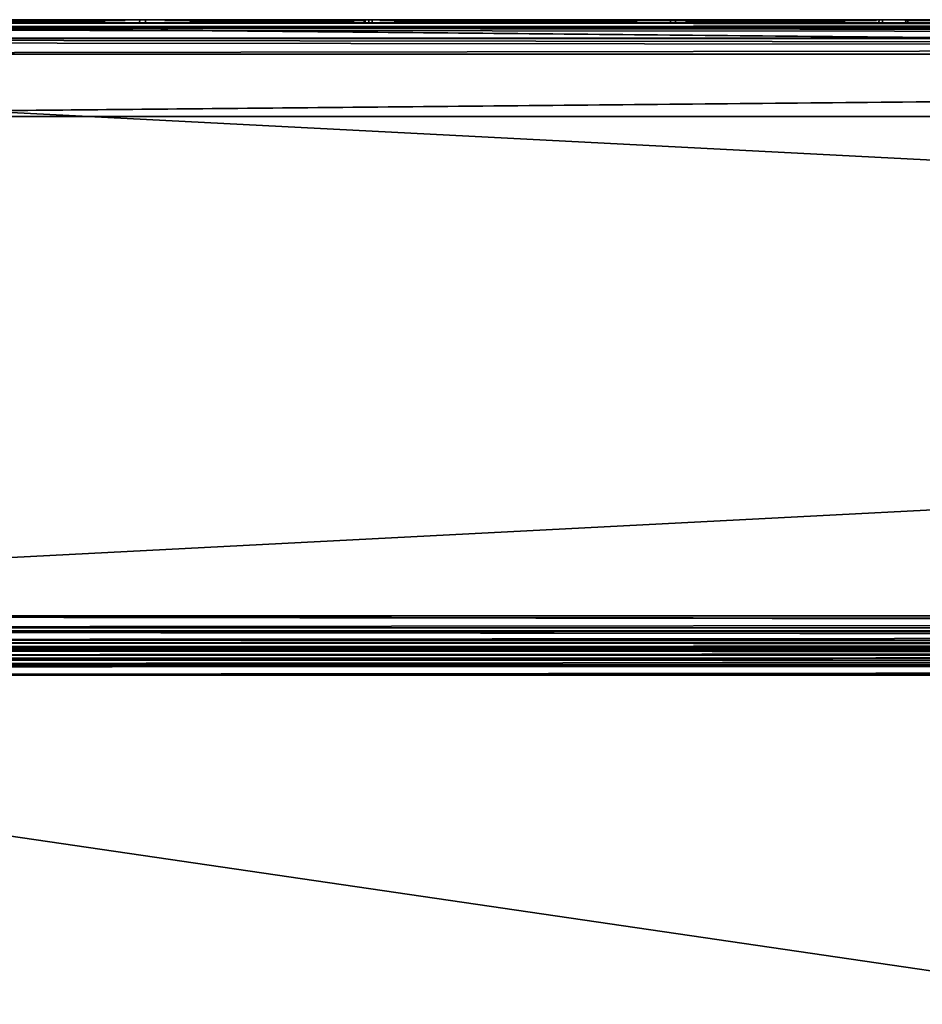
# Model space of a CAD drawing. Units: millimetres. Extents: x -350 to 350, y -508 to 393.
# Drawn here: x -275 to -217, y 330 to 393 of the extents above; entities that cross this region are included whole.
import ezdxf

# ---------------------------------------------------------------- set-up
doc = ezdxf.new("R2010")
doc.units = ezdxf.units.MM
doc.header["$LTSCALE"] = 65.185185
for name, color, linetype in [('1', 7, 'CONTINUOUS'), ('11', 7, 'CONTINUOUS'), ('12', 7, 'CONTINUOUS'), ('14', 7, 'CONTINUOUS'), ('2', 7, 'CONTINUOUS'), ('20', 7, 'CONTINUOUS'), ('23', 7, 'CONTINUOUS'), ('32', 7, 'CONTINUOUS'), ('33', 7, 'CONTINUOUS'), ('345', 7, 'CONTINUOUS'), ('346', 7, 'CONTINUOUS'), ('35', 7, 'CONTINUOUS'), ('361', 7, 'CONTINUOUS'), ('37', 7, 'CONTINUOUS'), ('371', 7, 'CONTINUOUS'), ('372', 7, 'CONTINUOUS'), ('373', 7, 'CONTINUOUS'), ('377', 7, 'CONTINUOUS'), ('38', 7, 'CONTINUOUS'), ('39', 7, 'CONTINUOUS'), ('4', 7, 'CONTINUOUS'), ('40', 7, 'CONTINUOUS'), ('41', 7, 'CONTINUOUS'), ('42', 7, 'CONTINUOUS'), ('423', 7, 'CONTINUOUS'), ('427', 7, 'CONTINUOUS'), ('47', 7, 'CONTINUOUS'), ('48', 7, 'CONTINUOUS'), ('49', 7, 'CONTINUOUS'), ('50', 7, 'CONTINUOUS'), ('55', 7, 'CONTINUOUS'), ('56', 7, 'CONTINUOUS'), ('57', 7, 'CONTINUOUS'), ('58', 7, 'CONTINUOUS'), ('6', 7, 'CONTINUOUS'), ('7', 7, 'CONTINUOUS'), ('9', 7, 'CONTINUOUS')]:
    doc.layers.add(name, color=color, linetype=linetype)

msp = doc.modelspace()

# ---------------------------------------------------------------- linework, layer by layer
at = {"layer": '1', "color": 253, "linetype": 'Continuous', "true_color": 0xa0abb8}
for points in [[(-348, 352.5, -333), (348, 352.5, -333), (-348, 352.5, 313), (-348, 352.5, -333)], [(-348, 352.5, 313), (348, 352.5, -333), (348, 352.5, 313), (-348, 352.5, 313)]]:
    msp.add_3dface(points, dxfattribs=at)
at = {"layer": '11', "color": 253, "linetype": 'Continuous', "true_color": 0xa0abb8}
for points in [[(317, 392.5, -259), (-317, 392.5, -259), (317, 386.5, -259), (317, 392.5, -259)], [(-317, 392.5, -259), (-317, 386.5, -259), (317, 386.5, -259), (-317, 392.5, -259)]]:
    msp.add_3dface(points, dxfattribs=at)
at = {"layer": '12', "color": 253, "linetype": 'Continuous', "true_color": 0xa0abb8}
for points in [[(-348, 354.5, -335), (348, 354.5, -335), (348, 353.723, -334.843), (-348, 354.5, -335)], [(-348, 353.5, -334.732), (-348, 354.5, -335), (348, 353.521, -334.744), (-348, 353.5, -334.732)], [(348, 353.521, -334.744), (-348, 354.5, -335), (348, 353.723, -334.843), (348, 353.521, -334.744)], [(348, 352.929, -334.237), (-348, 353.5, -334.732), (348, 353.521, -334.744), (348, 352.929, -334.237)], [(-348, 352.768, -334), (-348, 353.5, -334.732), (348, 352.774, -334.011), (-348, 352.768, -334)], [(348, 352.774, -334.011), (-348, 353.5, -334.732), (348, 352.929, -334.237), (348, 352.774, -334.011)], [(348, 352.5, -333), (-348, 352.768, -334), (348, 352.774, -334.011), (348, 352.5, -333)], [(348, 352.5, -333), (-348, 352.5, -333), (-348, 352.768, -334), (348, 352.5, -333)]]:
    msp.add_3dface(points, dxfattribs=at)
at = {"layer": '14', "color": 253, "linetype": 'Continuous', "true_color": 0xa0abb8}
for points in [[(348, 354.5, 315), (-348, 354.5, 315), (-348, 353.723, 314.843), (348, 354.5, 315)], [(348, 354.5, 315), (-348, 353.723, 314.843), (348, 353.723, 314.843), (348, 354.5, 315)], [(-348, 353.723, 314.843), (-348, 353.521, 314.744), (348, 353.723, 314.843), (-348, 353.723, 314.843)], [(348, 353.723, 314.843), (-348, 353.521, 314.744), (348, 353.521, 314.744), (348, 353.723, 314.843)], [(-348, 353.521, 314.744), (-348, 352.929, 314.237), (348, 353.521, 314.744), (-348, 353.521, 314.744)], [(348, 353.521, 314.744), (-348, 352.929, 314.237), (348, 352.929, 314.237), (348, 353.521, 314.744)], [(-348, 352.929, 314.237), (-348, 352.774, 314.011), (348, 352.929, 314.237), (-348, 352.929, 314.237)], [(348, 352.929, 314.237), (-348, 352.774, 314.011), (348, 352.774, 314.011), (348, 352.929, 314.237)], [(-348, 352.5, 313), (348, 352.5, 313), (348, 352.774, 314.011), (-348, 352.5, 313)], [(-348, 352.774, 314.011), (-348, 352.5, 313), (348, 352.774, 314.011), (-348, 352.774, 314.011)]]:
    msp.add_3dface(points, dxfattribs=at)
at = {"layer": '2', "color": 253, "linetype": 'Continuous', "true_color": 0xa0abb8}
for points in [[(-317, 392.5, -259), (317, 392.5, -259), (-348, 392.5, -333), (-317, 392.5, -259)], [(348, 392.5, 313), (-317, 392.5, 256), (-348, 392.5, 313), (348, 392.5, 313)], [(-348, 392.5, -333), (317, 392.5, -259), (348, 392.5, -333), (-348, 392.5, -333)], [(317, 392.5, 256), (-317, 392.5, 256), (348, 392.5, 313), (317, 392.5, 256)]]:
    msp.add_3dface(points, dxfattribs=at)
at = {"layer": '20', "color": 253, "linetype": 'Continuous', "true_color": 0xa0abb8}
for points in [[(348, 392.5, 313), (-348, 392.5, 313), (-348, 392.232, 314), (348, 392.5, 313)], [(348, 392.5, 313), (-348, 392.232, 314), (348, 392.343, 313.777), (348, 392.5, 313)], [(348, 392.343, 313.777), (-348, 392.232, 314), (348, 392.244, 313.979), (348, 392.343, 313.777)], [(348, 392.244, 313.979), (-348, 392.232, 314), (348, 391.737, 314.571), (348, 392.244, 313.979)], [(-348, 392.232, 314), (-348, 391.5, 314.732), (348, 391.737, 314.571), (-348, 392.232, 314)], [(348, 391.737, 314.571), (-348, 391.5, 314.732), (348, 391.511, 314.726), (348, 391.737, 314.571)], [(-348, 390.5, 315), (348, 390.5, 315), (348, 391.511, 314.726), (-348, 390.5, 315)], [(-348, 391.5, 314.732), (-348, 390.5, 315), (348, 391.511, 314.726), (-348, 391.5, 314.732)]]:
    msp.add_3dface(points, dxfattribs=at)
at = {"layer": '23', "color": 253, "linetype": 'Continuous', "true_color": 0xa0abb8}
for points in [[(-348, 392.5, -333), (348, 392.5, -333), (348, 392.232, -334), (-348, 392.5, -333)], [(-348, 392.226, -334.011), (-348, 392.5, -333), (348, 392.232, -334), (-348, 392.226, -334.011)], [(348, 391.5, -334.732), (-348, 392.226, -334.011), (348, 392.232, -334), (348, 391.5, -334.732)], [(-348, 392.071, -334.237), (-348, 392.226, -334.011), (348, 391.5, -334.732), (-348, 392.071, -334.237)], [(-348, 391.479, -334.744), (-348, 392.071, -334.237), (348, 391.5, -334.732), (-348, 391.479, -334.744)], [(348, 390.5, -335), (-348, 391.479, -334.744), (348, 391.5, -334.732), (348, 390.5, -335)], [(-348, 391.479, -334.744), (348, 390.5, -335), (-348, 391.277, -334.843), (-348, 391.479, -334.744)], [(348, 390.5, -335), (-348, 390.5, -335), (-348, 391.277, -334.843), (348, 390.5, -335)]]:
    msp.add_3dface(points, dxfattribs=at)
at = {"layer": '32', "color": 28, "linetype": 'Continuous', "true_color": 0x0a0a0a}
for points in [[(-315, 386.5, 254), (-315, 386.5, -257), (315, 386.5, -257), (-315, 386.5, 254)], [(315, 386.5, 254), (-315, 386.5, 254), (315, 386.5, -257), (315, 386.5, 254)]]:
    msp.add_3dface(points, dxfattribs=at)
at = {"layer": '33', "color": 28, "linetype": 'Continuous', "true_color": 0x0a0a0a}
for points in [[(315, 392.5, -257), (-315, 392.5, -257), (306, 392.5, -248), (315, 392.5, -257)], [(-179.765, 392.5, -236.048), (-315, 392.5, -257), (-199.235, 392.5, -236.048), (-179.765, 392.5, -236.048)], [(-315, 392.5, -257), (-179.765, 392.5, -236.048), (111.529, 392.5, -202.067), (-315, 392.5, -257)], [(-199.235, 392.5, -236.048), (-315, 392.5, -257), (-218.375, 392.5, -232.469), (-199.235, 392.5, -236.048)], [(-218.375, 392.5, -232.469), (-315, 392.5, -257), (-236.53, 392.5, -225.435), (-218.375, 392.5, -232.469)], [(-236.53, 392.5, -225.435), (-315, 392.5, -257), (-253.083, 392.5, -215.185), (-236.53, 392.5, -225.435)], [(-253.083, 392.5, -215.185), (-315, 392.5, -257), (-267.471, 392.5, -202.067), (-253.083, 392.5, -215.185)], [(-267.471, 392.5, -202.067), (-315, 392.5, -257), (-279.202, 392.5, -186.531), (-267.471, 392.5, -202.067)], [(199.235, 392.5, -236.048), (-315, 392.5, -257), (179.765, 392.5, -236.048), (199.235, 392.5, -236.048)], [(-315, 392.5, -257), (199.235, 392.5, -236.048), (299, 392.5, -240), (-315, 392.5, -257)], [(179.765, 392.5, -236.048), (-315, 392.5, -257), (160.625, 392.5, -232.469), (179.765, 392.5, -236.048)], [(160.625, 392.5, -232.469), (-315, 392.5, -257), (142.47, 392.5, -225.435), (160.625, 392.5, -232.469)], [(142.47, 392.5, -225.435), (-315, 392.5, -257), (125.917, 392.5, -215.185), (142.47, 392.5, -225.435)], [(125.917, 392.5, -215.185), (-315, 392.5, -257), (111.529, 392.5, -202.067), (125.917, 392.5, -215.185)], [(301, 392.5, -248), (-315, 392.5, -257), (299.75, 392.5, -248), (301, 392.5, -248)], [(-315, 392.5, -257), (301, 392.5, -248), (306, 392.5, -248), (-315, 392.5, -257)], [(299.75, 392.5, -248), (-315, 392.5, -257), (299, 392.5, -248), (299.75, 392.5, -248)], [(299, 392.5, -248), (-315, 392.5, -257), (299, 392.5, -240), (299, 392.5, -248)], [(-315, 392.5, 254), (315, 392.5, 254), (-199.235, 392.5, 233.048), (-315, 392.5, 254)], [(-279.202, 392.5, 183.531), (-315, 392.5, 254), (-267.471, 392.5, 199.067), (-279.202, 392.5, 183.531)], [(-267.471, 392.5, 199.067), (-315, 392.5, 254), (-253.083, 392.5, 212.185), (-267.471, 392.5, 199.067)], [(-253.083, 392.5, 212.185), (-315, 392.5, 254), (-236.53, 392.5, 222.435), (-253.083, 392.5, 212.185)], [(-236.53, 392.5, 222.435), (-315, 392.5, 254), (-218.375, 392.5, 229.469), (-236.53, 392.5, 222.435)], [(-218.375, 392.5, 229.469), (-315, 392.5, 254), (-199.235, 392.5, 233.048), (-218.375, 392.5, 229.469)], [(-267.471, 392.5, -59.933), (-279.202, 392.5, -75.469), (-267.471, 392.5, 56.933), (-267.471, 392.5, -59.933)], [(-267.471, 392.5, 56.933), (-279.202, 392.5, -75.469), (-279.202, 392.5, 72.469), (-267.471, 392.5, 56.933)], [(-267.101, 392.5, 57.269), (-278.777, 392.5, 72.732), (-267.101, 392.5, 198.731), (-267.101, 392.5, 57.269)], [(-267.101, 392.5, 198.731), (-278.777, 392.5, 72.732), (-278.777, 392.5, 183.268), (-267.101, 392.5, 198.731)], [(-267.101, 392.5, -201.731), (-278.777, 392.5, -186.268), (-267.101, 392.5, -60.269), (-267.101, 392.5, -201.731)], [(-267.101, 392.5, -60.269), (-278.777, 392.5, -186.268), (-278.777, 392.5, -75.732), (-267.101, 392.5, -60.269)], [(-253.083, 392.5, -46.815), (-267.471, 392.5, -59.933), (-253.083, 392.5, 43.815), (-253.083, 392.5, -46.815)], [(-253.083, 392.5, 43.815), (-267.471, 392.5, -59.933), (-267.471, 392.5, 56.933), (-253.083, 392.5, 43.815)], [(-252.782, 392.5, 44.214), (-267.101, 392.5, 57.269), (-252.782, 392.5, 211.786), (-252.782, 392.5, 44.214)], [(-252.782, 392.5, 211.786), (-267.101, 392.5, 57.269), (-267.101, 392.5, 198.731), (-252.782, 392.5, 211.786)], [(-252.782, 392.5, -214.786), (-267.101, 392.5, -201.731), (-253.018, 392.5, -161.586), (-252.782, 392.5, -214.786)], [(-252.782, 392.5, -47.214), (-267.101, 392.5, -201.731), (-267.101, 392.5, -60.269), (-252.782, 392.5, -47.214)], [(-267.101, 392.5, -201.731), (-252.782, 392.5, -47.214), (-260, 392.5, -131), (-267.101, 392.5, -201.731)], [(-253.018, 392.5, -161.586), (-267.101, 392.5, -201.731), (-258.233, 392.5, -146.681), (-253.018, 392.5, -161.586)], [(-258.233, 392.5, -146.681), (-267.101, 392.5, -201.731), (-260, 392.5, -131), (-258.233, 392.5, -146.681)], [(-260, 392.5, -131), (-252.782, 392.5, -47.214), (-258.233, 392.5, -115.319), (-260, 392.5, -131)], [(-257.746, 392.5, -146.569), (-259.5, 392.5, -131), (-257.746, 392.5, -115.431), (-257.746, 392.5, -146.569)], [(-258.233, 392.5, -115.319), (-252.782, 392.5, -47.214), (-253.018, 392.5, -100.414), (-258.233, 392.5, -115.319)], [(-252.567, 392.5, -161.369), (-257.746, 392.5, -146.569), (-252.567, 392.5, -100.631), (-252.567, 392.5, -161.369)], [(-252.567, 392.5, -100.631), (-257.746, 392.5, -146.569), (-257.746, 392.5, -115.431), (-252.567, 392.5, -100.631)], [(-236.53, 392.5, -36.565), (-253.083, 392.5, -46.815), (-236.53, 392.5, 33.565), (-236.53, 392.5, -36.565)], [(-236.53, 392.5, 33.565), (-253.083, 392.5, -46.815), (-253.083, 392.5, 43.815), (-236.53, 392.5, 33.565)], [(-244.615, 392.5, -174.959), (-252.782, 392.5, -214.786), (-253.018, 392.5, -161.586), (-244.615, 392.5, -174.959)], [(-253.018, 392.5, -100.414), (-252.782, 392.5, -47.214), (-244.615, 392.5, -87.041), (-253.018, 392.5, -100.414)], [(-236.307, 392.5, 34.012), (-252.782, 392.5, 44.214), (-236.307, 392.5, 221.988), (-236.307, 392.5, 34.012)], [(-236.307, 392.5, 221.988), (-252.782, 392.5, 44.214), (-252.782, 392.5, 211.786), (-236.307, 392.5, 221.988)], [(-236.307, 392.5, -224.988), (-252.782, 392.5, -214.786), (-244.615, 392.5, -174.959), (-236.307, 392.5, -224.988)], [(-252.782, 392.5, -47.214), (-236.307, 392.5, -37.012), (-244.615, 392.5, -87.041), (-252.782, 392.5, -47.214)], [(-244.224, 392.5, -174.647), (-252.567, 392.5, -161.369), (-244.224, 392.5, -87.353), (-244.224, 392.5, -174.647)], [(-244.224, 392.5, -87.353), (-252.567, 392.5, -161.369), (-252.567, 392.5, -100.631), (-244.224, 392.5, -87.353)], [(-233.451, 392.5, -186.123), (-236.307, 392.5, -224.988), (-244.615, 392.5, -174.959), (-233.451, 392.5, -186.123)], [(-244.615, 392.5, -87.041), (-236.307, 392.5, -37.012), (-233.451, 392.5, -75.877), (-244.615, 392.5, -87.041)], [(-233.139, 392.5, -185.732), (-244.224, 392.5, -174.647), (-233.139, 392.5, -76.268), (-233.139, 392.5, -185.732)], [(-233.139, 392.5, -76.268), (-244.224, 392.5, -174.647), (-244.224, 392.5, -87.353), (-233.139, 392.5, -76.268)], [(-218.375, 392.5, -29.531), (-236.53, 392.5, -36.565), (-218.375, 392.5, 26.531), (-218.375, 392.5, -29.531)], [(-218.375, 392.5, 26.531), (-236.53, 392.5, -36.565), (-236.53, 392.5, 33.565), (-218.375, 392.5, 26.531)], [(-218.238, 392.5, 27.011), (-236.307, 392.5, 34.012), (-218.238, 392.5, 228.989), (-218.238, 392.5, 27.011)], [(-218.238, 392.5, 228.989), (-236.307, 392.5, 34.012), (-236.307, 392.5, 221.988), (-218.238, 392.5, 228.989)], [(-218.238, 392.5, -231.989), (-236.307, 392.5, -224.988), (-220.093, 392.5, -194.516), (-218.238, 392.5, -231.989)], [(-220.093, 392.5, -194.516), (-236.307, 392.5, -224.988), (-233.451, 392.5, -186.123), (-220.093, 392.5, -194.516)], [(-236.307, 392.5, -37.012), (-218.238, 392.5, -30.011), (-233.451, 392.5, -75.877), (-236.307, 392.5, -37.012)], [(-233.451, 392.5, -75.877), (-218.238, 392.5, -30.011), (-220.093, 392.5, -67.484), (-233.451, 392.5, -75.877)], [(-219.876, 392.5, -194.066), (-233.139, 392.5, -185.732), (-219.876, 392.5, -67.934), (-219.876, 392.5, -194.066)], [(-219.876, 392.5, -67.934), (-233.139, 392.5, -185.732), (-233.139, 392.5, -76.268), (-219.876, 392.5, -67.934)], [(-205.194, 392.5, -199.73), (-218.238, 392.5, -231.989), (-220.093, 392.5, -194.516), (-205.194, 392.5, -199.73)], [(-220.093, 392.5, -67.484), (-218.238, 392.5, -30.011), (-205.194, 392.5, -62.27), (-220.093, 392.5, -67.484)], [(-205.082, 392.5, -199.242), (-219.876, 392.5, -194.066), (-205.082, 392.5, -62.758), (-205.082, 392.5, -199.242)], [(-205.082, 392.5, -62.758), (-219.876, 392.5, -194.066), (-219.876, 392.5, -67.934), (-205.082, 392.5, -62.758)], [(-199.235, 392.5, -25.952), (-218.375, 392.5, -29.531), (-199.235, 392.5, 22.952), (-199.235, 392.5, -25.952)], [(-199.235, 392.5, 22.952), (-218.375, 392.5, -29.531), (-218.375, 392.5, 26.531), (-199.235, 392.5, 22.952)], [(-199.189, 392.5, 23.45), (-218.238, 392.5, 27.011), (-199.189, 392.5, 232.55), (-199.189, 392.5, 23.45)], [(-199.189, 392.5, 232.55), (-218.238, 392.5, 27.011), (-218.238, 392.5, 228.989), (-199.189, 392.5, 232.55)], [(-199.189, 392.5, -235.55), (-218.238, 392.5, -231.989), (-205.194, 392.5, -199.73), (-199.189, 392.5, -235.55)], [(-218.238, 392.5, -30.011), (-199.189, 392.5, -26.45), (-205.194, 392.5, -62.27), (-218.238, 392.5, -30.011)]]:
    msp.add_3dface(points, dxfattribs=at)
at = {"layer": '345', "color": 253, "linetype": 'Continuous', "true_color": 0xa0abb8}
for points in [[(-347.2, 352.5, 268.2), (347.2, 352.5, 268.2), (-333, 352.5, -235), (-347.2, 352.5, 268.2)], [(-333, 352.5, -235), (347.2, 352.5, 268.2), (-322.2, 352.5, -235), (-333, 352.5, -235)], [(-322.2, 352.5, -235), (347.2, 352.5, 268.2), (-322.2, 352.5, -313.2), (-322.2, 352.5, -235)], [(-322.2, 352.5, -313.2), (347.2, 352.5, 268.2), (322.2, 352.5, -235), (-322.2, 352.5, -313.2)], [(322.2, 352.5, -313.2), (-322.2, 352.5, -313.2), (322.2, 352.5, -235), (322.2, 352.5, -313.2)]]:
    msp.add_3dface(points, dxfattribs=at)
at = {"layer": '346', "color": 253, "linetype": 'Continuous', "true_color": 0xa0abb8}
for points in [[(-347.2, 350.7, 270), (-345, 247.5, 270), (347.2, 350.7, 270), (-347.2, 350.7, 270)], [(-345, 247.5, 270), (345, 247.5, 270), (347.2, 350.7, 270), (-345, 247.5, 270)]]:
    msp.add_3dface(points, dxfattribs=at)
at = {"layer": '35', "color": 28, "linetype": 'Continuous', "true_color": 0x0a0a0a}
for points in [[(-315, 386.5, 254), (315, 386.5, 254), (-315, 392.5, 254), (-315, 386.5, 254)], [(315, 386.5, 254), (315, 392.5, 254), (-315, 392.5, 254), (315, 386.5, 254)]]:
    msp.add_3dface(points, dxfattribs=at)
at = {"layer": '361', "color": 253, "linetype": 'Continuous', "true_color": 0xa0abb8}
for points in [[(347.2, 352.5, 268.2), (-347.2, 352.5, 268.2), (-347.2, 352.363, 268.889), (347.2, 352.5, 268.2)], [(347.2, 352.5, 268.2), (-347.2, 352.363, 268.889), (347.2, 352.36, 268.897), (347.2, 352.5, 268.2)], [(-347.2, 352.363, 268.889), (-347.2, 351.973, 269.473), (347.2, 352.36, 268.897), (-347.2, 352.363, 268.889)], [(347.2, 352.36, 268.897), (-347.2, 351.973, 269.473), (347.2, 352.208, 269.183), (347.2, 352.36, 268.897)], [(347.2, 352.208, 269.183), (-347.2, 351.973, 269.473), (347.2, 351.959, 269.487), (347.2, 352.208, 269.183)], [(-347.2, 351.973, 269.473), (-347.2, 351.389, 269.863), (347.2, 351.959, 269.487), (-347.2, 351.973, 269.473)], [(347.2, 351.959, 269.487), (-347.2, 351.389, 269.863), (347.2, 351.37, 269.871), (347.2, 351.959, 269.487)], [(-347.2, 351.389, 269.863), (-347.2, 350.7, 270), (347.2, 351.37, 269.871), (-347.2, 351.389, 269.863)], [(347.2, 351.37, 269.871), (-347.2, 350.7, 270), (347.2, 351.039, 269.968), (347.2, 351.37, 269.871)], [(-347.2, 350.7, 270), (347.2, 350.7, 270), (347.2, 351.039, 269.968), (-347.2, 350.7, 270)]]:
    msp.add_3dface(points, dxfattribs=at)
at = {"layer": '37', "color": 28, "linetype": 'Continuous', "true_color": 0x0a0a0a}
for points in [[(315, 386.5, -257), (-315, 386.5, -257), (315, 392.5, -257), (315, 386.5, -257)], [(-315, 386.5, -257), (-315, 392.5, -257), (315, 392.5, -257), (-315, 386.5, -257)]]:
    msp.add_3dface(points, dxfattribs=at)
at = {"layer": '371', "color": 253, "linetype": 'Continuous', "true_color": 0xa0abb8}
for points in [[(-346.2, 352.5, 270.2), (346.2, 352.5, 270.2), (-346.2, 247.5, 270.2), (-346.2, 352.5, 270.2)], [(-346.2, 247.5, 270.2), (346.2, 352.5, 270.2), (-345, 247.5, 270.2), (-346.2, 247.5, 270.2)], [(-345, 247.5, 270.2), (346.2, 352.5, 270.2), (345, 247.5, 270.2), (-345, 247.5, 270.2)]]:
    msp.add_3dface(points, dxfattribs=at)
at = {"layer": '372', "color": 253, "linetype": 'Continuous', "true_color": 0xa0abb8}
for points in [[(346.2, 350.7, 296), (-346.2, 350.7, 296), (346.2, 249.3, 296), (346.2, 350.7, 296)], [(346.2, 249.3, 296), (-346.2, 350.7, 296), (-346.2, 249.3, 296), (346.2, 249.3, 296)]]:
    msp.add_3dface(points, dxfattribs=at)
at = {"layer": '373', "color": 253, "linetype": 'Continuous', "true_color": 0xa0abb8}
for points in [[(346.2, 352.5, 270.2), (-346.2, 352.5, 270.2), (346.2, 352.5, 294.2), (346.2, 352.5, 270.2)], [(346.2, 352.5, 294.2), (-346.2, 352.5, 270.2), (-346.2, 352.5, 294.2), (346.2, 352.5, 294.2)]]:
    msp.add_3dface(points, dxfattribs=at)
at = {"layer": '377', "color": 253, "linetype": 'Continuous', "true_color": 0xa0abb8}
for points in [[(346.2, 352.5, 294.2), (-346.2, 352.5, 294.2), (-346.2, 352.36, 294.897), (346.2, 352.5, 294.2)], [(346.2, 352.468, 294.539), (346.2, 352.5, 294.2), (-346.2, 352.36, 294.897), (346.2, 352.468, 294.539)], [(346.2, 352.371, 294.87), (346.2, 352.468, 294.539), (-346.2, 352.36, 294.897), (346.2, 352.371, 294.87)], [(346.2, 351.987, 295.459), (346.2, 352.371, 294.87), (-346.2, 352.26, 295.097), (346.2, 351.987, 295.459)], [(-346.2, 352.26, 295.097), (346.2, 352.371, 294.87), (-346.2, 352.36, 294.897), (-346.2, 352.26, 295.097)], [(-346.2, 351.959, 295.487), (346.2, 351.987, 295.459), (-346.2, 352.26, 295.097), (-346.2, 351.959, 295.487)], [(346.2, 351.681, 295.709), (346.2, 351.987, 295.459), (-346.2, 351.758, 295.656), (346.2, 351.681, 295.709)], [(-346.2, 351.758, 295.656), (346.2, 351.987, 295.459), (-346.2, 351.959, 295.487), (-346.2, 351.758, 295.656)], [(-346.2, 351.212, 295.926), (346.2, 351.681, 295.709), (-346.2, 351.758, 295.656), (-346.2, 351.212, 295.926)], [(346.2, 351.397, 295.86), (346.2, 351.681, 295.709), (-346.2, 351.212, 295.926), (346.2, 351.397, 295.86)], [(-346.2, 350.7, 296), (346.2, 350.7, 296), (346.2, 351.397, 295.86), (-346.2, 350.7, 296)], [(-346.2, 350.7, 296), (346.2, 351.397, 295.86), (-346.2, 351.212, 295.926), (-346.2, 350.7, 296)]]:
    msp.add_3dface(points, dxfattribs=at)
at = {"layer": '38', "color": 251, "linetype": 'Continuous', "true_color": 0x505050}
for points in [[(-279.198, 392.7, 72.461), (-278.773, 392.7, 72.725), (-267.465, 392.7, 56.925), (-279.198, 392.7, 72.461)], [(-267.465, 392.7, 199.075), (-278.773, 392.7, 183.275), (-279.198, 392.7, 183.539), (-267.465, 392.7, 199.075)], [(-279.198, 392.7, -186.539), (-278.773, 392.7, -186.275), (-267.465, 392.7, -202.075), (-279.198, 392.7, -186.539)], [(-267.465, 392.7, -59.925), (-278.773, 392.7, -75.725), (-279.198, 392.7, -75.461), (-267.465, 392.7, -59.925)], [(-278.773, 392.7, 72.725), (-267.096, 392.7, 57.262), (-267.465, 392.7, 56.925), (-278.773, 392.7, 72.725)], [(-267.096, 392.7, 198.738), (-278.773, 392.7, 183.275), (-267.465, 392.7, 199.075), (-267.096, 392.7, 198.738)], [(-278.773, 392.7, -186.275), (-267.096, 392.7, -201.738), (-267.465, 392.7, -202.075), (-278.773, 392.7, -186.275)], [(-267.096, 392.7, -60.262), (-278.773, 392.7, -75.725), (-267.465, 392.7, -59.925), (-267.096, 392.7, -60.262)], [(-267.465, 392.7, 56.925), (-267.096, 392.7, 57.262), (-253.078, 392.7, 43.809), (-267.465, 392.7, 56.925)], [(-253.078, 392.7, 212.191), (-267.096, 392.7, 198.738), (-267.465, 392.7, 199.075), (-253.078, 392.7, 212.191)], [(-267.465, 392.7, -202.075), (-267.096, 392.7, -201.738), (-253.078, 392.7, -215.191), (-267.465, 392.7, -202.075)], [(-253.078, 392.7, -46.809), (-267.096, 392.7, -60.262), (-267.465, 392.7, -59.925), (-253.078, 392.7, -46.809)], [(-267.096, 392.7, 57.262), (-252.777, 392.7, 44.208), (-253.078, 392.7, 43.809), (-267.096, 392.7, 57.262)], [(-252.777, 392.7, 211.792), (-267.096, 392.7, 198.738), (-253.078, 392.7, 212.191), (-252.777, 392.7, 211.792)], [(-267.096, 392.7, -201.738), (-252.777, 392.7, -214.792), (-253.078, 392.7, -215.191), (-267.096, 392.7, -201.738)], [(-252.777, 392.7, -47.208), (-267.096, 392.7, -60.262), (-253.078, 392.7, -46.809), (-252.777, 392.7, -47.208)], [(-258.234, 392.7, -115.32), (-259.5, 392.7, -131), (-260, 392.7, -131), (-258.234, 392.7, -115.32)], [(-260, 392.7, -131), (-259.5, 392.7, -131), (-258.234, 392.7, -146.68), (-260, 392.7, -131)], [(-259.5, 392.7, -131), (-257.746, 392.7, -146.569), (-258.234, 392.7, -146.68), (-259.5, 392.7, -131)], [(-257.746, 392.7, -115.431), (-259.5, 392.7, -131), (-258.234, 392.7, -115.32), (-257.746, 392.7, -115.431)], [(-258.234, 392.7, -146.68), (-257.746, 392.7, -146.569), (-253.02, 392.7, -161.581), (-258.234, 392.7, -146.68)], [(-253.02, 392.7, -100.419), (-257.746, 392.7, -115.431), (-258.234, 392.7, -115.32), (-253.02, 392.7, -100.419)], [(-257.746, 392.7, -146.569), (-252.57, 392.7, -161.364), (-253.02, 392.7, -161.581), (-257.746, 392.7, -146.569)], [(-252.57, 392.7, -100.636), (-257.746, 392.7, -115.431), (-253.02, 392.7, -100.419), (-252.57, 392.7, -100.636)], [(-253.078, 392.7, 43.809), (-252.777, 392.7, 44.208), (-236.525, 392.7, 33.56), (-253.078, 392.7, 43.809)], [(-236.525, 392.7, 222.44), (-252.777, 392.7, 211.792), (-253.078, 392.7, 212.191), (-236.525, 392.7, 222.44)], [(-253.078, 392.7, -215.191), (-252.777, 392.7, -214.792), (-236.525, 392.7, -225.44), (-253.078, 392.7, -215.191)], [(-236.525, 392.7, -36.56), (-252.777, 392.7, -47.208), (-253.078, 392.7, -46.809), (-236.525, 392.7, -36.56)], [(-253.02, 392.7, -161.581), (-252.57, 392.7, -161.364), (-244.619, 392.7, -174.952), (-253.02, 392.7, -161.581)], [(-244.619, 392.7, -87.048), (-252.57, 392.7, -100.636), (-253.02, 392.7, -100.419), (-244.619, 392.7, -87.048)], [(-252.777, 392.7, 44.208), (-236.303, 392.7, 34.008), (-236.525, 392.7, 33.56), (-252.777, 392.7, 44.208)], [(-236.303, 392.7, 221.992), (-252.777, 392.7, 211.792), (-236.525, 392.7, 222.44), (-236.303, 392.7, 221.992)], [(-252.777, 392.7, -214.792), (-236.303, 392.7, -224.992), (-236.525, 392.7, -225.44), (-252.777, 392.7, -214.792)], [(-236.303, 392.7, -37.008), (-252.777, 392.7, -47.208), (-236.525, 392.7, -36.56), (-236.303, 392.7, -37.008)], [(-252.57, 392.7, -161.364), (-244.228, 392.7, -174.64), (-244.619, 392.7, -174.952), (-252.57, 392.7, -161.364)], [(-244.228, 392.7, -87.36), (-252.57, 392.7, -100.636), (-244.619, 392.7, -87.048), (-244.228, 392.7, -87.36)], [(-244.619, 392.7, -174.952), (-244.228, 392.7, -174.64), (-233.452, 392.7, -186.119), (-244.619, 392.7, -174.952)], [(-233.452, 392.7, -75.881), (-244.228, 392.7, -87.36), (-244.619, 392.7, -87.048), (-233.452, 392.7, -75.881)], [(-244.228, 392.7, -174.64), (-233.14, 392.7, -185.728), (-233.452, 392.7, -186.119), (-244.228, 392.7, -174.64)], [(-233.14, 392.7, -76.272), (-244.228, 392.7, -87.36), (-233.452, 392.7, -75.881), (-233.14, 392.7, -76.272)], [(-236.525, 392.7, 33.56), (-236.303, 392.7, 34.008), (-218.371, 392.7, 26.527), (-236.525, 392.7, 33.56)], [(-218.371, 392.7, 229.473), (-236.303, 392.7, 221.992), (-236.525, 392.7, 222.44), (-218.371, 392.7, 229.473)], [(-236.525, 392.7, -225.44), (-236.303, 392.7, -224.992), (-218.371, 392.7, -232.473), (-236.525, 392.7, -225.44)], [(-218.371, 392.7, -29.527), (-236.303, 392.7, -37.008), (-236.525, 392.7, -36.56), (-218.371, 392.7, -29.527)], [(-236.303, 392.7, 34.008), (-218.235, 392.7, 27.008), (-218.371, 392.7, 26.527), (-236.303, 392.7, 34.008)], [(-218.235, 392.7, 228.992), (-236.303, 392.7, 221.992), (-218.371, 392.7, 229.473), (-218.235, 392.7, 228.992)], [(-236.303, 392.7, -224.992), (-218.235, 392.7, -231.992), (-218.371, 392.7, -232.473), (-236.303, 392.7, -224.992)], [(-218.235, 392.7, -30.008), (-236.303, 392.7, -37.008), (-218.371, 392.7, -29.527), (-218.235, 392.7, -30.008)], [(-233.452, 392.7, -186.119), (-233.14, 392.7, -185.728), (-220.081, 392.7, -194.52), (-233.452, 392.7, -186.119)], [(-220.081, 392.7, -67.48), (-233.14, 392.7, -76.272), (-233.452, 392.7, -75.881), (-220.081, 392.7, -67.48)], [(-233.14, 392.7, -185.728), (-219.864, 392.7, -194.07), (-220.081, 392.7, -194.52), (-233.14, 392.7, -185.728)], [(-219.864, 392.7, -67.93), (-233.14, 392.7, -76.272), (-220.081, 392.7, -67.48), (-219.864, 392.7, -67.93)], [(-220.081, 392.7, -194.52), (-219.864, 392.7, -194.07), (-205.18, 392.7, -199.734), (-220.081, 392.7, -194.52)], [(-205.18, 392.7, -62.266), (-219.864, 392.7, -67.93), (-220.081, 392.7, -67.48), (-205.18, 392.7, -62.266)], [(-219.864, 392.7, -194.07), (-205.069, 392.7, -199.246), (-205.18, 392.7, -199.734), (-219.864, 392.7, -194.07)], [(-205.069, 392.7, -62.754), (-219.864, 392.7, -67.93), (-205.18, 392.7, -62.266), (-205.069, 392.7, -62.754)], [(-218.371, 392.7, 26.527), (-218.235, 392.7, 27.008), (-199.234, 392.7, 22.95), (-218.371, 392.7, 26.527)], [(-199.234, 392.7, 233.05), (-218.235, 392.7, 228.992), (-218.371, 392.7, 229.473), (-199.234, 392.7, 233.05)], [(-218.371, 392.7, -232.473), (-218.235, 392.7, -231.992), (-199.234, 392.7, -236.05), (-218.371, 392.7, -232.473)], [(-199.234, 392.7, -25.95), (-218.235, 392.7, -30.008), (-218.371, 392.7, -29.527), (-199.234, 392.7, -25.95)], [(-218.235, 392.7, 27.008), (-199.188, 392.7, 23.448), (-199.234, 392.7, 22.95), (-218.235, 392.7, 27.008)], [(-199.188, 392.7, 232.552), (-218.235, 392.7, 228.992), (-199.234, 392.7, 233.05), (-199.188, 392.7, 232.552)], [(-218.235, 392.7, -231.992), (-199.188, 392.7, -235.552), (-199.234, 392.7, -236.05), (-218.235, 392.7, -231.992)], [(-199.188, 392.7, -26.448), (-218.235, 392.7, -30.008), (-199.234, 392.7, -25.95), (-199.188, 392.7, -26.448)]]:
    msp.add_3dface(points, dxfattribs=at)
at = {"layer": '39', "color": 28, "linetype": 'Continuous', "true_color": 0x0a0a0a}
for points in [[(-267.101, 392.5, 198.731), (-278.777, 392.5, 183.268), (-267.096, 392.7, 198.738), (-267.101, 392.5, 198.731)], [(-278.777, 392.5, 183.268), (-278.773, 392.7, 183.275), (-267.096, 392.7, 198.738), (-278.777, 392.5, 183.268)], [(-252.782, 392.5, 211.786), (-267.101, 392.5, 198.731), (-252.777, 392.7, 211.792), (-252.782, 392.5, 211.786)], [(-267.101, 392.5, 198.731), (-267.096, 392.7, 198.738), (-252.777, 392.7, 211.792), (-267.101, 392.5, 198.731)], [(-236.307, 392.5, 221.988), (-252.782, 392.5, 211.786), (-236.303, 392.7, 221.992), (-236.307, 392.5, 221.988)], [(-252.782, 392.5, 211.786), (-252.777, 392.7, 211.792), (-236.303, 392.7, 221.992), (-252.782, 392.5, 211.786)], [(-218.238, 392.5, 228.989), (-236.307, 392.5, 221.988), (-218.235, 392.7, 228.992), (-218.238, 392.5, 228.989)], [(-236.307, 392.5, 221.988), (-236.303, 392.7, 221.992), (-218.235, 392.7, 228.992), (-236.307, 392.5, 221.988)], [(-199.189, 392.5, 232.55), (-218.238, 392.5, 228.989), (-199.188, 392.7, 232.552), (-199.189, 392.5, 232.55)], [(-218.238, 392.5, 228.989), (-218.235, 392.7, 228.992), (-199.188, 392.7, 232.552), (-218.238, 392.5, 228.989)]]:
    msp.add_3dface(points, dxfattribs=at)
at = {"layer": '4', "color": 253, "linetype": 'Continuous', "true_color": 0xa0abb8}
for points in [[(348, 390.5, 315), (-348, 390.5, 315), (348, 354.5, 315), (348, 390.5, 315)], [(348, 354.5, 315), (-348, 390.5, 315), (-348, 354.5, 315), (348, 354.5, 315)]]:
    msp.add_3dface(points, dxfattribs=at)
at = {"layer": '40', "color": 28, "linetype": 'Continuous', "true_color": 0x0a0a0a}
for points in [[(-278.777, 392.5, 72.732), (-267.101, 392.5, 57.269), (-278.773, 392.7, 72.725), (-278.777, 392.5, 72.732)], [(-267.101, 392.5, 57.269), (-267.096, 392.7, 57.262), (-278.773, 392.7, 72.725), (-267.101, 392.5, 57.269)], [(-267.101, 392.5, 57.269), (-252.782, 392.5, 44.214), (-267.096, 392.7, 57.262), (-267.101, 392.5, 57.269)], [(-252.782, 392.5, 44.214), (-252.777, 392.7, 44.208), (-267.096, 392.7, 57.262), (-252.782, 392.5, 44.214)], [(-252.782, 392.5, 44.214), (-236.307, 392.5, 34.012), (-252.777, 392.7, 44.208), (-252.782, 392.5, 44.214)], [(-236.307, 392.5, 34.012), (-236.303, 392.7, 34.008), (-252.777, 392.7, 44.208), (-236.307, 392.5, 34.012)], [(-236.307, 392.5, 34.012), (-218.238, 392.5, 27.011), (-236.303, 392.7, 34.008), (-236.307, 392.5, 34.012)], [(-218.238, 392.5, 27.011), (-218.235, 392.7, 27.008), (-236.303, 392.7, 34.008), (-218.238, 392.5, 27.011)], [(-218.238, 392.5, 27.011), (-199.189, 392.5, 23.45), (-218.235, 392.7, 27.008), (-218.238, 392.5, 27.011)], [(-199.189, 392.5, 23.45), (-199.188, 392.7, 23.448), (-218.235, 392.7, 27.008), (-199.189, 392.5, 23.45)]]:
    msp.add_3dface(points, dxfattribs=at)
at = {"layer": '41', "color": 28, "linetype": 'Continuous', "true_color": 0x0a0a0a}
for points in [[(-267.101, 392.5, -60.269), (-278.777, 392.5, -75.732), (-267.096, 392.7, -60.262), (-267.101, 392.5, -60.269)], [(-278.777, 392.5, -75.732), (-278.773, 392.7, -75.725), (-267.096, 392.7, -60.262), (-278.777, 392.5, -75.732)], [(-252.782, 392.5, -47.214), (-267.101, 392.5, -60.269), (-252.777, 392.7, -47.208), (-252.782, 392.5, -47.214)], [(-267.101, 392.5, -60.269), (-267.096, 392.7, -60.262), (-252.777, 392.7, -47.208), (-267.101, 392.5, -60.269)], [(-236.307, 392.5, -37.012), (-252.782, 392.5, -47.214), (-236.303, 392.7, -37.008), (-236.307, 392.5, -37.012)], [(-252.782, 392.5, -47.214), (-252.777, 392.7, -47.208), (-236.303, 392.7, -37.008), (-252.782, 392.5, -47.214)], [(-218.238, 392.5, -30.011), (-236.307, 392.5, -37.012), (-218.235, 392.7, -30.008), (-218.238, 392.5, -30.011)], [(-236.307, 392.5, -37.012), (-236.303, 392.7, -37.008), (-218.235, 392.7, -30.008), (-236.307, 392.5, -37.012)], [(-199.189, 392.5, -26.45), (-218.238, 392.5, -30.011), (-199.188, 392.7, -26.448), (-199.189, 392.5, -26.45)], [(-218.238, 392.5, -30.011), (-218.235, 392.7, -30.008), (-199.188, 392.7, -26.448), (-218.238, 392.5, -30.011)]]:
    msp.add_3dface(points, dxfattribs=at)
at = {"layer": '42', "color": 28, "linetype": 'Continuous', "true_color": 0x0a0a0a}
for points in [[(-278.777, 392.5, -186.268), (-267.101, 392.5, -201.731), (-278.773, 392.7, -186.275), (-278.777, 392.5, -186.268)], [(-267.101, 392.5, -201.731), (-267.096, 392.7, -201.738), (-278.773, 392.7, -186.275), (-267.101, 392.5, -201.731)], [(-267.101, 392.5, -201.731), (-252.782, 392.5, -214.786), (-267.096, 392.7, -201.738), (-267.101, 392.5, -201.731)], [(-252.782, 392.5, -214.786), (-252.777, 392.7, -214.792), (-267.096, 392.7, -201.738), (-252.782, 392.5, -214.786)], [(-252.782, 392.5, -214.786), (-236.307, 392.5, -224.988), (-252.777, 392.7, -214.792), (-252.782, 392.5, -214.786)], [(-236.307, 392.5, -224.988), (-236.303, 392.7, -224.992), (-252.777, 392.7, -214.792), (-236.307, 392.5, -224.988)], [(-236.307, 392.5, -224.988), (-218.238, 392.5, -231.989), (-236.303, 392.7, -224.992), (-236.307, 392.5, -224.988)], [(-218.238, 392.5, -231.989), (-218.235, 392.7, -231.992), (-236.303, 392.7, -224.992), (-218.238, 392.5, -231.989)], [(-218.238, 392.5, -231.989), (-199.189, 392.5, -235.55), (-218.235, 392.7, -231.992), (-218.238, 392.5, -231.989)], [(-199.189, 392.5, -235.55), (-199.188, 392.7, -235.552), (-218.235, 392.7, -231.992), (-199.189, 392.5, -235.55)]]:
    msp.add_3dface(points, dxfattribs=at)
at = {"layer": '423', "color": 253, "linetype": 'Continuous', "true_color": 0xa0abb8}
for points in [[(-322.2, 350.7, -315), (322.2, 350.7, -315), (322.2, -300.7, -315), (-322.2, 350.7, -315)], [(-322.2, -300.7, -315), (-322.2, 350.7, -315), (322.2, -300.7, -315), (-322.2, -300.7, -315)]]:
    msp.add_3dface(points, dxfattribs=at)
at = {"layer": '427', "color": 253, "linetype": 'Continuous', "true_color": 0xa0abb8}
for points in [[(-322.2, 352.5, -313.2), (322.2, 352.5, -313.2), (322.2, 352.36, -313.897), (-322.2, 352.5, -313.2)], [(-322.2, 352.468, -313.539), (-322.2, 352.5, -313.2), (322.2, 352.36, -313.897), (-322.2, 352.468, -313.539)], [(-322.2, 352.371, -313.87), (-322.2, 352.468, -313.539), (322.2, 352.36, -313.897), (-322.2, 352.371, -313.87)], [(-322.2, 351.987, -314.459), (-322.2, 352.371, -313.87), (322.2, 352.209, -314.181), (-322.2, 351.987, -314.459)], [(322.2, 352.209, -314.181), (-322.2, 352.371, -313.87), (322.2, 352.36, -313.897), (322.2, 352.209, -314.181)], [(322.2, 351.959, -314.487), (-322.2, 351.987, -314.459), (322.2, 352.209, -314.181), (322.2, 351.959, -314.487)], [(-322.2, 351.681, -314.709), (-322.2, 351.987, -314.459), (322.2, 351.959, -314.487), (-322.2, 351.681, -314.709)], [(322.2, 351.37, -314.871), (-322.2, 351.681, -314.709), (322.2, 351.959, -314.487), (322.2, 351.37, -314.871)], [(-322.2, 351.397, -314.86), (-322.2, 351.681, -314.709), (322.2, 351.37, -314.871), (-322.2, 351.397, -314.86)], [(322.2, 350.7, -315), (-322.2, 350.7, -315), (-322.2, 351.397, -314.86), (322.2, 350.7, -315)], [(322.2, 350.7, -315), (-322.2, 351.397, -314.86), (322.2, 351.039, -314.968), (322.2, 350.7, -315)], [(322.2, 351.039, -314.968), (-322.2, 351.397, -314.86), (322.2, 351.37, -314.871), (322.2, 351.039, -314.968)]]:
    msp.add_3dface(points, dxfattribs=at)
at = {"layer": '47', "color": 28, "linetype": 'Continuous', "true_color": 0x0a0a0a}
for points in [[(-267.471, 392.5, -202.067), (-279.202, 392.5, -186.531), (-267.465, 392.7, -202.075), (-267.471, 392.5, -202.067)], [(-279.202, 392.5, -186.531), (-279.198, 392.7, -186.539), (-267.465, 392.7, -202.075), (-279.202, 392.5, -186.531)], [(-253.083, 392.5, -215.185), (-267.471, 392.5, -202.067), (-253.078, 392.7, -215.191), (-253.083, 392.5, -215.185)], [(-267.471, 392.5, -202.067), (-267.465, 392.7, -202.075), (-253.078, 392.7, -215.191), (-267.471, 392.5, -202.067)], [(-236.53, 392.5, -225.435), (-253.083, 392.5, -215.185), (-236.525, 392.7, -225.44), (-236.53, 392.5, -225.435)], [(-253.083, 392.5, -215.185), (-253.078, 392.7, -215.191), (-236.525, 392.7, -225.44), (-253.083, 392.5, -215.185)], [(-218.375, 392.5, -232.469), (-236.53, 392.5, -225.435), (-218.371, 392.7, -232.473), (-218.375, 392.5, -232.469)], [(-236.53, 392.5, -225.435), (-236.525, 392.7, -225.44), (-218.371, 392.7, -232.473), (-236.53, 392.5, -225.435)], [(-199.235, 392.5, -236.048), (-218.375, 392.5, -232.469), (-199.234, 392.7, -236.05), (-199.235, 392.5, -236.048)], [(-218.375, 392.5, -232.469), (-218.371, 392.7, -232.473), (-199.234, 392.7, -236.05), (-218.375, 392.5, -232.469)]]:
    msp.add_3dface(points, dxfattribs=at)
at = {"layer": '48', "color": 28, "linetype": 'Continuous', "true_color": 0x0a0a0a}
for points in [[(-279.202, 392.5, -75.469), (-267.471, 392.5, -59.933), (-279.198, 392.7, -75.461), (-279.202, 392.5, -75.469)], [(-267.471, 392.5, -59.933), (-267.465, 392.7, -59.925), (-279.198, 392.7, -75.461), (-267.471, 392.5, -59.933)], [(-267.471, 392.5, -59.933), (-253.083, 392.5, -46.815), (-267.465, 392.7, -59.925), (-267.471, 392.5, -59.933)], [(-253.083, 392.5, -46.815), (-253.078, 392.7, -46.809), (-267.465, 392.7, -59.925), (-253.083, 392.5, -46.815)], [(-253.083, 392.5, -46.815), (-236.53, 392.5, -36.565), (-253.078, 392.7, -46.809), (-253.083, 392.5, -46.815)], [(-236.53, 392.5, -36.565), (-236.525, 392.7, -36.56), (-253.078, 392.7, -46.809), (-236.53, 392.5, -36.565)], [(-236.53, 392.5, -36.565), (-218.375, 392.5, -29.531), (-236.525, 392.7, -36.56), (-236.53, 392.5, -36.565)], [(-218.375, 392.5, -29.531), (-218.371, 392.7, -29.527), (-236.525, 392.7, -36.56), (-218.375, 392.5, -29.531)], [(-218.375, 392.5, -29.531), (-199.235, 392.5, -25.952), (-218.371, 392.7, -29.527), (-218.375, 392.5, -29.531)], [(-199.235, 392.5, -25.952), (-199.234, 392.7, -25.95), (-218.371, 392.7, -29.527), (-199.235, 392.5, -25.952)]]:
    msp.add_3dface(points, dxfattribs=at)
at = {"layer": '49', "color": 28, "linetype": 'Continuous', "true_color": 0x0a0a0a}
for points in [[(-267.471, 392.5, 56.933), (-279.202, 392.5, 72.469), (-267.465, 392.7, 56.925), (-267.471, 392.5, 56.933)], [(-279.202, 392.5, 72.469), (-279.198, 392.7, 72.461), (-267.465, 392.7, 56.925), (-279.202, 392.5, 72.469)], [(-253.083, 392.5, 43.815), (-267.471, 392.5, 56.933), (-253.078, 392.7, 43.809), (-253.083, 392.5, 43.815)], [(-267.471, 392.5, 56.933), (-267.465, 392.7, 56.925), (-253.078, 392.7, 43.809), (-267.471, 392.5, 56.933)], [(-236.53, 392.5, 33.565), (-253.083, 392.5, 43.815), (-236.525, 392.7, 33.56), (-236.53, 392.5, 33.565)], [(-253.083, 392.5, 43.815), (-253.078, 392.7, 43.809), (-236.525, 392.7, 33.56), (-253.083, 392.5, 43.815)], [(-218.375, 392.5, 26.531), (-236.53, 392.5, 33.565), (-218.371, 392.7, 26.527), (-218.375, 392.5, 26.531)], [(-236.53, 392.5, 33.565), (-236.525, 392.7, 33.56), (-218.371, 392.7, 26.527), (-236.53, 392.5, 33.565)], [(-199.235, 392.5, 22.952), (-218.375, 392.5, 26.531), (-199.234, 392.7, 22.95), (-199.235, 392.5, 22.952)], [(-218.375, 392.5, 26.531), (-218.371, 392.7, 26.527), (-199.234, 392.7, 22.95), (-218.375, 392.5, 26.531)]]:
    msp.add_3dface(points, dxfattribs=at)
at = {"layer": '50', "color": 28, "linetype": 'Continuous', "true_color": 0x0a0a0a}
for points in [[(-279.202, 392.5, 183.531), (-267.471, 392.5, 199.067), (-279.198, 392.7, 183.539), (-279.202, 392.5, 183.531)], [(-267.471, 392.5, 199.067), (-267.465, 392.7, 199.075), (-279.198, 392.7, 183.539), (-267.471, 392.5, 199.067)], [(-267.471, 392.5, 199.067), (-253.083, 392.5, 212.185), (-267.465, 392.7, 199.075), (-267.471, 392.5, 199.067)], [(-253.083, 392.5, 212.185), (-253.078, 392.7, 212.191), (-267.465, 392.7, 199.075), (-253.083, 392.5, 212.185)], [(-253.083, 392.5, 212.185), (-236.53, 392.5, 222.435), (-253.078, 392.7, 212.191), (-253.083, 392.5, 212.185)], [(-236.53, 392.5, 222.435), (-236.525, 392.7, 222.44), (-253.078, 392.7, 212.191), (-236.53, 392.5, 222.435)], [(-236.53, 392.5, 222.435), (-218.375, 392.5, 229.469), (-236.525, 392.7, 222.44), (-236.53, 392.5, 222.435)], [(-218.375, 392.5, 229.469), (-218.371, 392.7, 229.473), (-236.525, 392.7, 222.44), (-218.375, 392.5, 229.469)], [(-218.375, 392.5, 229.469), (-199.235, 392.5, 233.048), (-218.371, 392.7, 229.473), (-218.375, 392.5, 229.469)], [(-199.235, 392.5, 233.048), (-199.234, 392.7, 233.05), (-218.371, 392.7, 229.473), (-199.235, 392.5, 233.048)]]:
    msp.add_3dface(points, dxfattribs=at)
at = {"layer": '55', "color": 28, "linetype": 'Continuous', "true_color": 0x0a0a0a}
for points in [[(-257.746, 392.5, -115.431), (-259.5, 392.5, -131), (-257.746, 392.7, -115.431), (-257.746, 392.5, -115.431)], [(-259.5, 392.5, -131), (-259.5, 392.7, -131), (-257.746, 392.7, -115.431), (-259.5, 392.5, -131)], [(-252.567, 392.5, -100.631), (-257.746, 392.5, -115.431), (-252.57, 392.7, -100.636), (-252.567, 392.5, -100.631)], [(-257.746, 392.5, -115.431), (-257.746, 392.7, -115.431), (-252.57, 392.7, -100.636), (-257.746, 392.5, -115.431)], [(-252.567, 392.5, -100.631), (-252.57, 392.7, -100.636), (-244.228, 392.7, -87.36), (-252.567, 392.5, -100.631)], [(-244.224, 392.5, -87.353), (-252.567, 392.5, -100.631), (-244.228, 392.7, -87.36), (-244.224, 392.5, -87.353)], [(-244.224, 392.5, -87.353), (-244.228, 392.7, -87.36), (-233.14, 392.7, -76.272), (-244.224, 392.5, -87.353)], [(-233.139, 392.5, -76.268), (-244.224, 392.5, -87.353), (-233.14, 392.7, -76.272), (-233.139, 392.5, -76.268)], [(-233.139, 392.5, -76.268), (-233.14, 392.7, -76.272), (-219.864, 392.7, -67.93), (-233.139, 392.5, -76.268)], [(-219.876, 392.5, -67.934), (-233.139, 392.5, -76.268), (-219.864, 392.7, -67.93), (-219.876, 392.5, -67.934)], [(-205.082, 392.5, -62.758), (-219.876, 392.5, -67.934), (-205.069, 392.7, -62.754), (-205.082, 392.5, -62.758)], [(-219.876, 392.5, -67.934), (-219.864, 392.7, -67.93), (-205.069, 392.7, -62.754), (-219.876, 392.5, -67.934)]]:
    msp.add_3dface(points, dxfattribs=at)
at = {"layer": '56', "color": 28, "linetype": 'Continuous', "true_color": 0x0a0a0a}
for points in [[(-259.5, 392.5, -131), (-257.746, 392.5, -146.569), (-259.5, 392.7, -131), (-259.5, 392.5, -131)], [(-257.746, 392.5, -146.569), (-257.746, 392.7, -146.569), (-259.5, 392.7, -131), (-257.746, 392.5, -146.569)], [(-257.746, 392.5, -146.569), (-252.567, 392.5, -161.369), (-257.746, 392.7, -146.569), (-257.746, 392.5, -146.569)], [(-252.567, 392.5, -161.369), (-252.57, 392.7, -161.364), (-257.746, 392.7, -146.569), (-252.567, 392.5, -161.369)], [(-252.567, 392.5, -161.369), (-244.224, 392.5, -174.647), (-252.57, 392.7, -161.364), (-252.567, 392.5, -161.369)], [(-244.224, 392.5, -174.647), (-244.228, 392.7, -174.64), (-252.57, 392.7, -161.364), (-244.224, 392.5, -174.647)], [(-244.224, 392.5, -174.647), (-233.139, 392.5, -185.732), (-244.228, 392.7, -174.64), (-244.224, 392.5, -174.647)], [(-233.139, 392.5, -185.732), (-233.14, 392.7, -185.728), (-244.228, 392.7, -174.64), (-233.139, 392.5, -185.732)], [(-233.139, 392.5, -185.732), (-219.876, 392.5, -194.066), (-233.14, 392.7, -185.728), (-233.139, 392.5, -185.732)], [(-219.876, 392.5, -194.066), (-219.864, 392.7, -194.07), (-233.14, 392.7, -185.728), (-219.876, 392.5, -194.066)], [(-219.876, 392.5, -194.066), (-205.082, 392.5, -199.242), (-219.864, 392.7, -194.07), (-219.876, 392.5, -194.066)], [(-205.082, 392.5, -199.242), (-205.069, 392.7, -199.246), (-219.864, 392.7, -194.07), (-205.082, 392.5, -199.242)]]:
    msp.add_3dface(points, dxfattribs=at)
at = {"layer": '57', "color": 28, "linetype": 'Continuous', "true_color": 0x0a0a0a}
for points in [[(-258.233, 392.5, -146.681), (-260, 392.5, -131), (-258.234, 392.7, -146.68), (-258.233, 392.5, -146.681)], [(-260, 392.5, -131), (-260, 392.7, -131), (-258.234, 392.7, -146.68), (-260, 392.5, -131)], [(-258.233, 392.5, -146.681), (-258.234, 392.7, -146.68), (-253.02, 392.7, -161.581), (-258.233, 392.5, -146.681)], [(-253.018, 392.5, -161.586), (-258.233, 392.5, -146.681), (-253.02, 392.7, -161.581), (-253.018, 392.5, -161.586)], [(-253.018, 392.5, -161.586), (-253.02, 392.7, -161.581), (-244.619, 392.7, -174.952), (-253.018, 392.5, -161.586)], [(-244.615, 392.5, -174.959), (-253.018, 392.5, -161.586), (-244.619, 392.7, -174.952), (-244.615, 392.5, -174.959)], [(-244.615, 392.5, -174.959), (-244.619, 392.7, -174.952), (-233.452, 392.7, -186.119), (-244.615, 392.5, -174.959)], [(-233.451, 392.5, -186.123), (-244.615, 392.5, -174.959), (-233.452, 392.7, -186.119), (-233.451, 392.5, -186.123)], [(-233.451, 392.5, -186.123), (-233.452, 392.7, -186.119), (-220.081, 392.7, -194.52), (-233.451, 392.5, -186.123)], [(-220.093, 392.5, -194.516), (-233.451, 392.5, -186.123), (-220.081, 392.7, -194.52), (-220.093, 392.5, -194.516)], [(-205.194, 392.5, -199.73), (-220.093, 392.5, -194.516), (-205.18, 392.7, -199.734), (-205.194, 392.5, -199.73)], [(-220.093, 392.5, -194.516), (-220.081, 392.7, -194.52), (-205.18, 392.7, -199.734), (-220.093, 392.5, -194.516)]]:
    msp.add_3dface(points, dxfattribs=at)
at = {"layer": '58', "color": 28, "linetype": 'Continuous', "true_color": 0x0a0a0a}
for points in [[(-260, 392.5, -131), (-258.233, 392.5, -115.319), (-260, 392.7, -131), (-260, 392.5, -131)], [(-258.233, 392.5, -115.319), (-258.234, 392.7, -115.32), (-260, 392.7, -131), (-258.233, 392.5, -115.319)], [(-258.233, 392.5, -115.319), (-253.018, 392.5, -100.414), (-258.234, 392.7, -115.32), (-258.233, 392.5, -115.319)], [(-253.018, 392.5, -100.414), (-253.02, 392.7, -100.419), (-258.234, 392.7, -115.32), (-253.018, 392.5, -100.414)], [(-253.018, 392.5, -100.414), (-244.615, 392.5, -87.041), (-253.02, 392.7, -100.419), (-253.018, 392.5, -100.414)], [(-244.615, 392.5, -87.041), (-244.619, 392.7, -87.048), (-253.02, 392.7, -100.419), (-244.615, 392.5, -87.041)], [(-244.615, 392.5, -87.041), (-233.451, 392.5, -75.877), (-244.619, 392.7, -87.048), (-244.615, 392.5, -87.041)], [(-233.451, 392.5, -75.877), (-233.452, 392.7, -75.881), (-244.619, 392.7, -87.048), (-233.451, 392.5, -75.877)], [(-233.451, 392.5, -75.877), (-220.093, 392.5, -67.484), (-233.452, 392.7, -75.881), (-233.451, 392.5, -75.877)], [(-220.093, 392.5, -67.484), (-220.081, 392.7, -67.48), (-233.452, 392.7, -75.881), (-220.093, 392.5, -67.484)], [(-220.093, 392.5, -67.484), (-205.194, 392.5, -62.27), (-220.081, 392.7, -67.48), (-220.093, 392.5, -67.484)], [(-205.194, 392.5, -62.27), (-205.18, 392.7, -62.266), (-220.081, 392.7, -67.48), (-205.194, 392.5, -62.27)]]:
    msp.add_3dface(points, dxfattribs=at)
at = {"layer": '6', "color": 253, "linetype": 'Continuous', "true_color": 0xa0abb8}
for points in [[(-348, 390.5, -335), (348, 390.5, -335), (-348, 354.5, -335), (-348, 390.5, -335)], [(-348, 354.5, -335), (348, 390.5, -335), (348, 354.5, -335), (-348, 354.5, -335)]]:
    msp.add_3dface(points, dxfattribs=at)
at = {"layer": '7', "color": 253, "linetype": 'Continuous', "true_color": 0xa0abb8}
for points in [[(317, 386.5, -259), (-317, 386.5, -259), (317, 386.5, 256), (317, 386.5, -259)], [(317, 386.5, 256), (-317, 386.5, -259), (-317, 386.5, 256), (317, 386.5, 256)]]:
    msp.add_3dface(points, dxfattribs=at)
at = {"layer": '9', "color": 253, "linetype": 'Continuous', "true_color": 0xa0abb8}
for points in [[(-317, 392.5, 256), (317, 392.5, 256), (-317, 386.5, 256), (-317, 392.5, 256)], [(317, 392.5, 256), (317, 386.5, 256), (-317, 386.5, 256), (317, 392.5, 256)]]:
    msp.add_3dface(points, dxfattribs=at)

doc.saveas('drawing.dxf')
